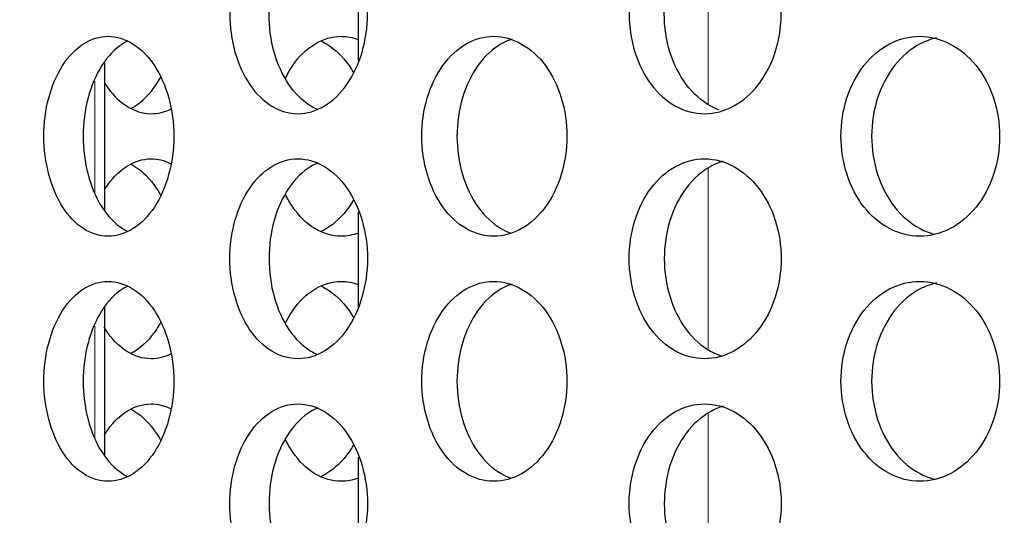
# Model space of a CAD drawing. Units: inches. Extents: x 0 to 17, y 0 to 11.
# Drawn here: x 7.8 to 8, y 2.3 to 2.4 of the extents above; entities that cross this region are included whole.
import ezdxf
from ezdxf import colors
from ezdxf.entities.mleader import LeaderData, LeaderLine
from ezdxf.enums import TextEntityAlignment as Align
from ezdxf.math import Vec2, Vec3

# ---------------------------------------------------------------- set-up
doc = ezdxf.new("R2010")
doc.units = ezdxf.units.IN
doc.header["$MEASUREMENT"] = 0
for name, color, linetype in [('34484063', 7, 'Continuous'), ('38661702', 7, 'Continuous'), ('Default', 7, 'Continuous')]:
    doc.layers.add(name, color=color, linetype=linetype)
doc.styles.add('SEACAD_Arial', font='arial.ttf')
doc.dimstyles.new('Outline', dxfattribs={"dimtxt": 0.125, "dimasz": 0.25, "dimexe": 0.0625, "dimexo": 0.0625, "dimgap": 0.03125, "dimtad": 0, "dimtih": 1, "dimtoh": 1, "dimlfac": 11.111111, "dimzin": 4, "dimdsep": 46, "dimtxsty": 'SEACAD_Arial', "dimblk1": '_SE_FILLED', "dimblk2": '_SE_FILLED', "dimsah": 1, "dimcen": 0.0625, "dimadec": 0, "dimazin": 0, "dimtfac": 1, "dimtdec": 1, "dimtofl": 0, "dimtmove": 0, "dimatfit": 3, "dimfxl": 0, "dimtolj": 1, "dimtzin": 4, "dimarcsym": 0})

# ---------------------------------------------------------------- blocks, each defined once
blk = doc.blocks.new('SE')
at = {"layer": '34484063', "color": 7, "linetype": 'Continuous', "lineweight": 15}
for p, q in [((7.95856, 2.37819), (7.95856, 2.42848)), ((7.78725, 2.35346), (7.78725, 2.38465)), ((7.95856, 2.31005), (7.95856, 2.36034)), ((7.78725, 2.28506), (7.78725, 2.31625)), ((7.95856, 2.24165), (7.95856, 2.29194))]:
    blk.add_line(p, q, dxfattribs=at)
at = {"layer": '34484063', "color": 7, "linetype": 'Continuous', "lineweight": 30}
for p, q in [((7.8608, 2.41699), (7.8608, 2.39042)), ((7.79006, 2.34863), (7.79006, 2.3899)), ((7.8608, 2.34811), (7.8608, 2.32154)), ((7.79006, 2.28023), (7.79006, 2.3215)), ((7.8608, 2.27971), (7.8608, 2.25314))]:
    blk.add_line(p, q, dxfattribs=at)
at = {"layer": '38661702', "color": 7, "linetype": 'Continuous', "lineweight": 30}
for points, knots in [([(7.86338, 2.40346), (7.86338, 2.39978), (7.86287, 2.39616), (7.8609, 2.3894), (7.85945, 2.38631), (7.85406, 2.37859), (7.849, 2.37557), (7.84149, 2.37556), (7.83898, 2.37628), (7.83436, 2.37908), (7.83227, 2.38112), (7.82873, 2.38633), (7.82735, 2.3894), (7.82545, 2.39616), (7.82497, 2.39981), (7.82496, 2.41074), (7.82699, 2.41802), (7.83223, 2.42575), (7.83434, 2.42783), (7.83894, 2.43063), (7.84143, 2.43136), (7.8465, 2.43137), (7.849, 2.43065), (7.85369, 2.42785), (7.85585, 2.42578), (7.86124, 2.41806), (7.86338, 2.41084), (7.86338, 2.40346)], [0, 0, 0, 0, 0.0625, 0.0625, 0.125, 0.125, 0.25, 0.25, 0.3125, 0.3125, 0.375, 0.375, 0.4375, 0.4375, 0.5, 0.5, 0.625, 0.625, 0.6875, 0.6875, 0.75, 0.75, 0.8125, 0.8125, 0.875, 0.875, 1, 1, 1, 1]), ([(7.97891, 2.40346), (7.97891, 2.39978), (7.97835, 2.39616), (7.97619, 2.3894), (7.97459, 2.38631), (7.96865, 2.37859), (7.96307, 2.37557), (7.95477, 2.37556), (7.952, 2.37628), (7.94689, 2.37908), (7.94457, 2.38112), (7.94065, 2.38633), (7.93912, 2.3894), (7.93702, 2.39616), (7.93648, 2.39981), (7.93647, 2.41074), (7.93873, 2.41802), (7.94452, 2.42575), (7.94686, 2.42783), (7.95196, 2.43063), (7.9547, 2.43136), (7.9603, 2.43137), (7.96306, 2.43065), (7.96824, 2.42785), (7.97062, 2.42578), (7.97656, 2.41806), (7.97891, 2.41084), (7.97891, 2.40346)], [0, 0, 0, 0, 0.0625, 0.0625, 0.125, 0.125, 0.25, 0.25, 0.3125, 0.3125, 0.375, 0.375, 0.4375, 0.4375, 0.5, 0.5, 0.625, 0.625, 0.6875, 0.6875, 0.75, 0.75, 0.8125, 0.8125, 0.875, 0.875, 1, 1, 1, 1]), ([(7.96157, 2.37661), (7.96077, 2.37691), (7.95999, 2.37726), (7.95668, 2.37908), (7.95436, 2.38112), (7.95045, 2.38633), (7.94891, 2.3894), (7.94681, 2.39616), (7.94627, 2.39981), (7.94627, 2.41074), (7.94852, 2.41802), (7.95431, 2.42575), (7.95665, 2.42783), (7.9602, 2.42978), (7.96123, 2.43023), (7.96229, 2.43057)], [0.2938904, 0.2938904, 0.2938904, 0.2938904, 0.3125, 0.3125, 0.375, 0.375, 0.4375, 0.4375, 0.5, 0.5, 0.625, 0.625, 0.6875, 0.6875, 0.7120623, 0.7120623, 0.7120623, 0.7120623]), ([(7.84952, 2.37669), (7.84887, 2.37697), (7.84823, 2.3773), (7.8453, 2.37908), (7.84321, 2.38112), (7.83967, 2.38633), (7.83828, 2.3894), (7.83639, 2.39616), (7.8359, 2.39981), (7.8359, 2.41074), (7.83793, 2.41802), (7.84316, 2.42575), (7.84527, 2.42783), (7.84814, 2.42957), (7.84871, 2.42987), (7.8493, 2.43014)], [0.2955546, 0.2955546, 0.2955546, 0.2955546, 0.3125, 0.3125, 0.375, 0.375, 0.4375, 0.4375, 0.5, 0.5, 0.625, 0.625, 0.6875, 0.6875, 0.7027825, 0.7027825, 0.7027825, 0.7027825]), ([(7.80931, 2.36926), (7.80931, 2.37295), (7.80882, 2.37657), (7.80697, 2.38333), (7.80559, 2.38643), (7.8005, 2.39415), (7.79572, 2.39716), (7.78862, 2.39716), (7.78626, 2.39644), (7.78191, 2.39365), (7.77994, 2.39161), (7.7766, 2.38641), (7.77529, 2.38334), (7.7735, 2.37657), (7.77304, 2.37292), (7.77304, 2.36199), (7.77496, 2.3547), (7.77989, 2.34698), (7.78188, 2.3449), (7.78623, 2.3421), (7.78857, 2.34137), (7.79335, 2.34136), (7.79571, 2.34208), (7.80015, 2.34487), (7.80218, 2.34694), (7.80729, 2.35466), (7.80931, 2.36189), (7.80931, 2.36926)], [0, 0, 0, 0, 0.0625, 0.0625, 0.125, 0.125, 0.25, 0.25, 0.3125, 0.3125, 0.375, 0.375, 0.4375, 0.4375, 0.5, 0.5, 0.625, 0.625, 0.6875, 0.6875, 0.75, 0.75, 0.8125, 0.8125, 0.875, 0.875, 1, 1, 1, 1]), ([(7.79648, 2.39586), (7.79599, 2.39562), (7.79551, 2.39535), (7.79286, 2.39365), (7.79089, 2.39161), (7.78756, 2.38641), (7.78625, 2.38334), (7.78447, 2.37657), (7.78401, 2.37292), (7.784, 2.36199), (7.78592, 2.3547), (7.79085, 2.34698), (7.79284, 2.3449), (7.79544, 2.34322), (7.79588, 2.34297), (7.79633, 2.34274)], [0.2989274, 0.2989274, 0.2989274, 0.2989274, 0.3125, 0.3125, 0.375, 0.375, 0.4375, 0.4375, 0.5, 0.5, 0.625, 0.625, 0.6875, 0.6875, 0.6999666, 0.6999666, 0.6999666, 0.6999666]), ([(7.84051, 2.38552), (7.84111, 2.38676), (7.84178, 2.38793), (7.84602, 2.39415), (7.851, 2.39716), (7.85764, 2.39716), (7.85927, 2.39686), (7.86086, 2.39627)], [0.0988898, 0.0988898, 0.0988898, 0.0988898, 0.125, 0.125, 0.25, 0.25, 0.2904079, 0.2904079, 0.2904079, 0.2904079]), ([(7.85028, 2.3959), (7.85084, 2.39565), (7.85138, 2.39537), (7.85427, 2.39365), (7.85641, 2.39161), (7.8587, 2.38835), (7.85913, 2.38766), (7.85954, 2.38695)], [0.2981618, 0.2981618, 0.2981618, 0.2981618, 0.3125, 0.3125, 0.375, 0.375, 0.39077115, 0.39077115, 0.39077115, 0.39077115]), ([(7.91908, 2.36926), (7.91908, 2.37295), (7.91855, 2.37657), (7.91648, 2.38333), (7.91495, 2.38643), (7.90927, 2.39415), (7.90394, 2.39716), (7.89602, 2.39716), (7.89338, 2.39644), (7.88851, 2.39365), (7.8863, 2.39161), (7.88256, 2.38641), (7.8811, 2.38334), (7.87909, 2.37657), (7.87858, 2.37292), (7.87857, 2.36199), (7.88072, 2.3547), (7.88626, 2.34698), (7.88848, 2.3449), (7.89334, 2.3421), (7.89596, 2.34137), (7.9013, 2.34136), (7.90394, 2.34208), (7.90889, 2.34487), (7.91115, 2.34694), (7.91684, 2.35466), (7.91908, 2.36189), (7.91908, 2.36926)], [0, 0, 0, 0, 0.0625, 0.0625, 0.125, 0.125, 0.25, 0.25, 0.3125, 0.3125, 0.375, 0.375, 0.4375, 0.4375, 0.5, 0.5, 0.625, 0.625, 0.6875, 0.6875, 0.75, 0.75, 0.8125, 0.8125, 0.875, 0.875, 1, 1, 1, 1]), ([(7.90381, 2.39641), (7.90276, 2.39607), (7.90174, 2.39561), (7.89832, 2.39365), (7.89611, 2.39161), (7.89238, 2.38641), (7.89091, 2.38334), (7.88891, 2.37657), (7.88839, 2.37292), (7.88839, 2.36199), (7.89054, 2.3547), (7.89607, 2.34698), (7.89829, 2.3449), (7.9016, 2.34299), (7.90251, 2.34257), (7.90344, 2.34224)], [0.2871235, 0.2871235, 0.2871235, 0.2871235, 0.3125, 0.3125, 0.375, 0.375, 0.4375, 0.4375, 0.5, 0.5, 0.625, 0.625, 0.6875, 0.6875, 0.7101913, 0.7101913, 0.7101913, 0.7101913]), ([(8.03992, 2.36926), (8.03992, 2.37295), (8.03934, 2.37657), (8.03708, 2.38333), (8.03542, 2.38643), (8.02922, 2.39415), (8.0234, 2.39716), (8.01474, 2.39716), (8.01184, 2.39644), (8.00651, 2.39365), (8.00409, 2.39161), (7.99999, 2.38641), (7.99838, 2.38334), (7.99618, 2.37657), (7.99561, 2.37292), (7.99561, 2.36199), (7.99797, 2.3547), (8.00404, 2.34698), (8.00648, 2.3449), (8.0118, 2.3421), (8.01467, 2.34137), (8.02051, 2.34136), (8.02339, 2.34208), (8.0288, 2.34487), (8.03127, 2.34694), (8.03748, 2.35466), (8.03992, 2.36189), (8.03992, 2.36926)], [0, 0, 0, 0, 0.0625, 0.0625, 0.125, 0.125, 0.25, 0.25, 0.3125, 0.3125, 0.375, 0.375, 0.4375, 0.4375, 0.5, 0.5, 0.625, 0.625, 0.6875, 0.6875, 0.75, 0.75, 0.8125, 0.8125, 0.875, 0.875, 1, 1, 1, 1]), ([(8.02227, 2.39673), (8.02072, 2.39637), (8.01919, 2.39581), (8.01507, 2.39365), (8.01264, 2.39161), (8.00855, 2.38641), (8.00694, 2.38334), (8.00474, 2.37657), (8.00417, 2.37292), (8.00417, 2.36199), (8.00653, 2.3547), (8.01259, 2.34698), (8.01503, 2.3449), (8.01902, 2.3428), (8.0204, 2.34227), (8.02181, 2.34191)], [0.2782971, 0.2782971, 0.2782971, 0.2782971, 0.3125, 0.3125, 0.375, 0.375, 0.4375, 0.4375, 0.5, 0.5, 0.625, 0.625, 0.6875, 0.6875, 0.718652, 0.718652, 0.718652, 0.718652]), ([(7.78992, 2.38429), (7.79003, 2.3841), (7.79015, 2.38392), (7.79355, 2.37859), (7.79824, 2.37557), (7.80482, 2.37556), (7.80669, 2.37601), (7.80848, 2.37687)], [0.1205914, 0.1205914, 0.1205914, 0.1205914, 0.125, 0.125, 0.25, 0.25, 0.2990717, 0.2990717, 0.2990717, 0.2990717]), ([(7.79731, 2.37702), (7.7977, 2.37722), (7.79808, 2.37744), (7.80067, 2.37908), (7.8027, 2.38112), (7.80486, 2.3844), (7.80527, 2.3851), (7.80567, 2.38582)], [0.30176684, 0.30176684, 0.30176684, 0.30176684, 0.3125, 0.3125, 0.375, 0.375, 0.39107731, 0.39107731, 0.39107731, 0.39107731]), ([(7.78992, 2.35424), (7.79003, 2.35443), (7.79015, 2.35461), (7.79355, 2.35994), (7.79824, 2.36296), (7.8048, 2.36297), (7.80664, 2.36253), (7.80841, 2.36169)], [0.1205914, 0.1205914, 0.1205914, 0.1205914, 0.125, 0.125, 0.25, 0.25, 0.2984558, 0.2984558, 0.2984558, 0.2984558]), ([(7.86338, 2.33506), (7.86338, 2.33875), (7.86287, 2.34237), (7.8609, 2.34913), (7.85945, 2.35222), (7.85406, 2.35994), (7.849, 2.36296), (7.84149, 2.36297), (7.83898, 2.36224), (7.83436, 2.35945), (7.83227, 2.35741), (7.82873, 2.3522), (7.82735, 2.34913), (7.82545, 2.34237), (7.82497, 2.33872), (7.82496, 2.32779), (7.82699, 2.3205), (7.83223, 2.31278), (7.83434, 2.3107), (7.83894, 2.3079), (7.84143, 2.30717), (7.8465, 2.30716), (7.849, 2.30788), (7.85369, 2.31068), (7.85585, 2.31275), (7.86124, 2.32047), (7.86338, 2.32769), (7.86338, 2.33506)], [0, 0, 0, 0, 0.0625, 0.0625, 0.125, 0.125, 0.25, 0.25, 0.3125, 0.3125, 0.375, 0.375, 0.4375, 0.4375, 0.5, 0.5, 0.625, 0.625, 0.6875, 0.6875, 0.75, 0.75, 0.8125, 0.8125, 0.875, 0.875, 1, 1, 1, 1]), ([(7.84952, 2.36183), (7.84887, 2.36156), (7.84823, 2.36123), (7.8453, 2.35945), (7.84321, 2.35741), (7.83967, 2.3522), (7.83828, 2.34913), (7.83639, 2.34237), (7.8359, 2.33872), (7.8359, 2.32779), (7.83793, 2.3205), (7.84316, 2.31278), (7.84527, 2.3107), (7.84814, 2.30896), (7.84871, 2.30865), (7.8493, 2.30839)], [0.2955546, 0.2955546, 0.2955546, 0.2955546, 0.3125, 0.3125, 0.375, 0.375, 0.4375, 0.4375, 0.5, 0.5, 0.625, 0.625, 0.6875, 0.6875, 0.7027825, 0.7027825, 0.7027825, 0.7027825]), ([(7.97891, 2.33506), (7.97891, 2.33875), (7.97835, 2.34237), (7.97619, 2.34913), (7.97459, 2.35222), (7.96865, 2.35994), (7.96307, 2.36296), (7.95477, 2.36297), (7.952, 2.36224), (7.94689, 2.35945), (7.94457, 2.35741), (7.94065, 2.3522), (7.93912, 2.34913), (7.93702, 2.34237), (7.93648, 2.33872), (7.93647, 2.32779), (7.93873, 2.3205), (7.94452, 2.31278), (7.94686, 2.3107), (7.95196, 2.3079), (7.9547, 2.30717), (7.9603, 2.30716), (7.96306, 2.30788), (7.96824, 2.31068), (7.97062, 2.31275), (7.97656, 2.32047), (7.97891, 2.32769), (7.97891, 2.33506)], [0, 0, 0, 0, 0.0625, 0.0625, 0.125, 0.125, 0.25, 0.25, 0.3125, 0.3125, 0.375, 0.375, 0.4375, 0.4375, 0.5, 0.5, 0.625, 0.625, 0.6875, 0.6875, 0.75, 0.75, 0.8125, 0.8125, 0.875, 0.875, 1, 1, 1, 1]), ([(7.96271, 2.3623), (7.96152, 2.36195), (7.96036, 2.36146), (7.95668, 2.35945), (7.95436, 2.35741), (7.95045, 2.3522), (7.94891, 2.34913), (7.94681, 2.34237), (7.94627, 2.33872), (7.94627, 2.32779), (7.94852, 2.3205), (7.95431, 2.31278), (7.95665, 2.3107), (7.9602, 2.30875), (7.96123, 2.3083), (7.96229, 2.30796)], [0.2849717, 0.2849717, 0.2849717, 0.2849717, 0.3125, 0.3125, 0.375, 0.375, 0.4375, 0.4375, 0.5, 0.5, 0.625, 0.625, 0.6875, 0.6875, 0.7120623, 0.7120623, 0.7120623, 0.7120623]), ([(7.79731, 2.36151), (7.7977, 2.36131), (7.79808, 2.36109), (7.80067, 2.35945), (7.8027, 2.35741), (7.80482, 2.35419), (7.80521, 2.35354), (7.80558, 2.35287)], [0.30176684, 0.30176684, 0.30176684, 0.30176684, 0.3125, 0.3125, 0.375, 0.375, 0.38982105, 0.38982105, 0.38982105, 0.38982105]), ([(7.86084, 2.34225), (7.85928, 2.34167), (7.85767, 2.34137), (7.85351, 2.34136), (7.85102, 2.34208), (7.84638, 2.34487), (7.84428, 2.34694), (7.84178, 2.3506), (7.84111, 2.35178), (7.8405, 2.35303)], [0.7100699, 0.7100699, 0.7100699, 0.7100699, 0.75, 0.75, 0.8125, 0.8125, 0.875, 0.875, 0.901386, 0.901386, 0.901386, 0.901386]), ([(7.85955, 2.35159), (7.85914, 2.35088), (7.85871, 2.3502), (7.85646, 2.34698), (7.8543, 2.3449), (7.85146, 2.34321), (7.85096, 2.34294), (7.85046, 2.34271)], [0.60924387, 0.60924387, 0.60924387, 0.60924387, 0.625, 0.625, 0.6875, 0.6875, 0.70062105, 0.70062105, 0.70062105, 0.70062105]), ([(7.80931, 2.30086), (7.80931, 2.30455), (7.80882, 2.30817), (7.80697, 2.31493), (7.80559, 2.31803), (7.8005, 2.32575), (7.79572, 2.32876), (7.78862, 2.32876), (7.78626, 2.32804), (7.78191, 2.32525), (7.77994, 2.32321), (7.7766, 2.31801), (7.77529, 2.31494), (7.7735, 2.30817), (7.77304, 2.30452), (7.77304, 2.29359), (7.77496, 2.2863), (7.77989, 2.27858), (7.78188, 2.2765), (7.78623, 2.2737), (7.78857, 2.27297), (7.79335, 2.27296), (7.79571, 2.27368), (7.80015, 2.27647), (7.80218, 2.27854), (7.80729, 2.28626), (7.80931, 2.29349), (7.80931, 2.30086)], [0, 0, 0, 0, 0.0625, 0.0625, 0.125, 0.125, 0.25, 0.25, 0.3125, 0.3125, 0.375, 0.375, 0.4375, 0.4375, 0.5, 0.5, 0.625, 0.625, 0.6875, 0.6875, 0.75, 0.75, 0.8125, 0.8125, 0.875, 0.875, 1, 1, 1, 1]), ([(7.84056, 2.31724), (7.84115, 2.31843), (7.8418, 2.31956), (7.84602, 2.32575), (7.851, 2.32876), (7.85764, 2.32876), (7.85927, 2.32846), (7.86086, 2.32787)], [0.0996829, 0.0996829, 0.0996829, 0.0996829, 0.125, 0.125, 0.25, 0.25, 0.2904079, 0.2904079, 0.2904079, 0.2904079]), ([(7.91908, 2.30086), (7.91908, 2.30455), (7.91855, 2.30817), (7.91648, 2.31493), (7.91495, 2.31803), (7.90927, 2.32575), (7.90394, 2.32876), (7.89602, 2.32876), (7.89338, 2.32804), (7.88851, 2.32525), (7.8863, 2.32321), (7.88256, 2.31801), (7.8811, 2.31494), (7.87909, 2.30817), (7.87858, 2.30452), (7.87857, 2.29359), (7.88072, 2.2863), (7.88626, 2.27858), (7.88848, 2.2765), (7.89334, 2.2737), (7.89596, 2.27297), (7.9013, 2.27296), (7.90394, 2.27368), (7.90889, 2.27647), (7.91115, 2.27854), (7.91684, 2.28626), (7.91908, 2.29349), (7.91908, 2.30086)], [0, 0, 0, 0, 0.0625, 0.0625, 0.125, 0.125, 0.25, 0.25, 0.3125, 0.3125, 0.375, 0.375, 0.4375, 0.4375, 0.5, 0.5, 0.625, 0.625, 0.6875, 0.6875, 0.75, 0.75, 0.8125, 0.8125, 0.875, 0.875, 1, 1, 1, 1]), ([(8.03992, 2.30086), (8.03992, 2.30455), (8.03934, 2.30817), (8.03708, 2.31493), (8.03542, 2.31803), (8.02922, 2.32575), (8.0234, 2.32876), (8.01474, 2.32876), (8.01184, 2.32804), (8.00651, 2.32525), (8.00409, 2.32321), (7.99999, 2.31801), (7.99838, 2.31494), (7.99618, 2.30817), (7.99561, 2.30452), (7.99561, 2.29359), (7.99797, 2.2863), (8.00404, 2.27858), (8.00648, 2.2765), (8.0118, 2.2737), (8.01467, 2.27297), (8.02051, 2.27296), (8.02339, 2.27368), (8.0288, 2.27647), (8.03127, 2.27854), (8.03748, 2.28626), (8.03992, 2.29349), (8.03992, 2.30086)], [0, 0, 0, 0, 0.0625, 0.0625, 0.125, 0.125, 0.25, 0.25, 0.3125, 0.3125, 0.375, 0.375, 0.4375, 0.4375, 0.5, 0.5, 0.625, 0.625, 0.6875, 0.6875, 0.75, 0.75, 0.8125, 0.8125, 0.875, 0.875, 1, 1, 1, 1]), ([(7.79648, 2.32746), (7.79599, 2.32722), (7.79551, 2.32695), (7.79286, 2.32525), (7.79089, 2.32321), (7.78756, 2.31801), (7.78625, 2.31494), (7.78447, 2.30817), (7.78401, 2.30452), (7.784, 2.29359), (7.78592, 2.2863), (7.79085, 2.27858), (7.79284, 2.2765), (7.79544, 2.27482), (7.79588, 2.27457), (7.79633, 2.27434)], [0.2989274, 0.2989274, 0.2989274, 0.2989274, 0.3125, 0.3125, 0.375, 0.375, 0.4375, 0.4375, 0.5, 0.5, 0.625, 0.625, 0.6875, 0.6875, 0.6999666, 0.6999666, 0.6999666, 0.6999666]), ([(7.85028, 2.3275), (7.85084, 2.32725), (7.85138, 2.32697), (7.85427, 2.32525), (7.85641, 2.32321), (7.85866, 2.32), (7.85907, 2.31937), (7.85945, 2.31871)], [0.2981618, 0.2981618, 0.2981618, 0.2981618, 0.3125, 0.3125, 0.375, 0.375, 0.38959482, 0.38959482, 0.38959482, 0.38959482]), ([(7.90381, 2.32801), (7.90276, 2.32767), (7.90174, 2.32721), (7.89832, 2.32525), (7.89611, 2.32321), (7.89238, 2.31801), (7.89091, 2.31494), (7.88891, 2.30817), (7.88839, 2.30452), (7.88839, 2.29359), (7.89054, 2.2863), (7.89607, 2.27858), (7.89829, 2.2765), (7.9016, 2.27459), (7.90251, 2.27417), (7.90344, 2.27384)], [0.2871235, 0.2871235, 0.2871235, 0.2871235, 0.3125, 0.3125, 0.375, 0.375, 0.4375, 0.4375, 0.5, 0.5, 0.625, 0.625, 0.6875, 0.6875, 0.7101913, 0.7101913, 0.7101913, 0.7101913]), ([(8.02227, 2.32833), (8.02072, 2.32797), (8.01919, 2.32741), (8.01507, 2.32525), (8.01264, 2.32321), (8.00855, 2.31801), (8.00694, 2.31494), (8.00474, 2.30817), (8.00417, 2.30452), (8.00417, 2.29359), (8.00653, 2.2863), (8.01259, 2.27858), (8.01503, 2.2765), (8.01902, 2.2744), (8.0204, 2.27387), (8.02181, 2.27351)], [0.2782971, 0.2782971, 0.2782971, 0.2782971, 0.3125, 0.3125, 0.375, 0.375, 0.4375, 0.4375, 0.5, 0.5, 0.625, 0.625, 0.6875, 0.6875, 0.718652, 0.718652, 0.718652, 0.718652]), ([(7.80846, 2.30846), (7.80669, 2.30761), (7.80485, 2.30717), (7.8006, 2.30716), (7.79826, 2.30788), (7.7939, 2.31068), (7.79192, 2.31275), (7.79014, 2.31553), (7.79001, 2.31574), (7.78988, 2.31595)], [0.7014443, 0.7014443, 0.7014443, 0.7014443, 0.75, 0.75, 0.8125, 0.8125, 0.875, 0.875, 0.8800196, 0.8800196, 0.8800196, 0.8800196]), ([(7.80567, 2.31744), (7.80528, 2.31671), (7.80487, 2.31602), (7.80274, 2.31278), (7.8007, 2.3107), (7.79813, 2.30907), (7.79776, 2.30886), (7.79739, 2.30866)], [0.60895142, 0.60895142, 0.60895142, 0.60895142, 0.625, 0.625, 0.6875, 0.6875, 0.6977636, 0.6977636, 0.6977636, 0.6977636]), ([(7.78992, 2.28584), (7.79003, 2.28603), (7.79015, 2.28621), (7.79355, 2.29154), (7.79824, 2.29456), (7.8048, 2.29457), (7.80664, 2.29413), (7.80841, 2.29329)], [0.1205914, 0.1205914, 0.1205914, 0.1205914, 0.125, 0.125, 0.25, 0.25, 0.2984558, 0.2984558, 0.2984558, 0.2984558]), ([(7.79731, 2.29311), (7.7977, 2.29291), (7.79808, 2.29269), (7.80067, 2.29105), (7.8027, 2.28901), (7.80482, 2.28579), (7.80521, 2.28514), (7.80558, 2.28447)], [0.30176684, 0.30176684, 0.30176684, 0.30176684, 0.3125, 0.3125, 0.375, 0.375, 0.38982105, 0.38982105, 0.38982105, 0.38982105]), ([(7.86338, 2.26666), (7.86338, 2.27035), (7.86287, 2.27397), (7.8609, 2.28073), (7.85945, 2.28382), (7.85406, 2.29154), (7.849, 2.29456), (7.84149, 2.29457), (7.83898, 2.29384), (7.83436, 2.29105), (7.83227, 2.28901), (7.82873, 2.2838), (7.82735, 2.28073), (7.82545, 2.27397), (7.82497, 2.27032), (7.82496, 2.25939), (7.82699, 2.2521), (7.83223, 2.24438), (7.83434, 2.2423), (7.83894, 2.2395), (7.84143, 2.23877), (7.8465, 2.23876), (7.849, 2.23948), (7.85369, 2.24228), (7.85585, 2.24435), (7.86124, 2.25207), (7.86338, 2.25929), (7.86338, 2.26666)], [0, 0, 0, 0, 0.0625, 0.0625, 0.125, 0.125, 0.25, 0.25, 0.3125, 0.3125, 0.375, 0.375, 0.4375, 0.4375, 0.5, 0.5, 0.625, 0.625, 0.6875, 0.6875, 0.75, 0.75, 0.8125, 0.8125, 0.875, 0.875, 1, 1, 1, 1]), ([(7.84952, 2.29343), (7.84887, 2.29316), (7.84823, 2.29283), (7.8453, 2.29105), (7.84321, 2.28901), (7.83967, 2.2838), (7.83828, 2.28073), (7.83639, 2.27397), (7.8359, 2.27032), (7.8359, 2.25939), (7.83793, 2.2521), (7.84316, 2.24438), (7.84527, 2.2423), (7.84814, 2.24056), (7.84871, 2.24025), (7.8493, 2.23999)], [0.2955546, 0.2955546, 0.2955546, 0.2955546, 0.3125, 0.3125, 0.375, 0.375, 0.4375, 0.4375, 0.5, 0.5, 0.625, 0.625, 0.6875, 0.6875, 0.7027825, 0.7027825, 0.7027825, 0.7027825]), ([(7.97891, 2.26666), (7.97891, 2.27035), (7.97835, 2.27397), (7.97619, 2.28073), (7.97459, 2.28382), (7.96865, 2.29154), (7.96307, 2.29456), (7.95477, 2.29457), (7.952, 2.29384), (7.94689, 2.29105), (7.94457, 2.28901), (7.94065, 2.2838), (7.93912, 2.28073), (7.93702, 2.27397), (7.93648, 2.27032), (7.93647, 2.25939), (7.93873, 2.2521), (7.94452, 2.24438), (7.94686, 2.2423), (7.95196, 2.2395), (7.9547, 2.23877), (7.9603, 2.23876), (7.96306, 2.23948), (7.96824, 2.24228), (7.97062, 2.24435), (7.97656, 2.25207), (7.97891, 2.25929), (7.97891, 2.26666)], [0, 0, 0, 0, 0.0625, 0.0625, 0.125, 0.125, 0.25, 0.25, 0.3125, 0.3125, 0.375, 0.375, 0.4375, 0.4375, 0.5, 0.5, 0.625, 0.625, 0.6875, 0.6875, 0.75, 0.75, 0.8125, 0.8125, 0.875, 0.875, 1, 1, 1, 1]), ([(7.96271, 2.2939), (7.96152, 2.29355), (7.96036, 2.29306), (7.95668, 2.29105), (7.95436, 2.28901), (7.95045, 2.2838), (7.94891, 2.28073), (7.94681, 2.27397), (7.94627, 2.27032), (7.94627, 2.25939), (7.94852, 2.2521), (7.95431, 2.24438), (7.95665, 2.2423), (7.9602, 2.24035), (7.96123, 2.2399), (7.96229, 2.23956)], [0.2849717, 0.2849717, 0.2849717, 0.2849717, 0.3125, 0.3125, 0.375, 0.375, 0.4375, 0.4375, 0.5, 0.5, 0.625, 0.625, 0.6875, 0.6875, 0.7120623, 0.7120623, 0.7120623, 0.7120623]), ([(7.86084, 2.27385), (7.85928, 2.27327), (7.85767, 2.27297), (7.85351, 2.27296), (7.85102, 2.27368), (7.84638, 2.27647), (7.84428, 2.27854), (7.84178, 2.2822), (7.84111, 2.28338), (7.8405, 2.28463)], [0.7100699, 0.7100699, 0.7100699, 0.7100699, 0.75, 0.75, 0.8125, 0.8125, 0.875, 0.875, 0.901386, 0.901386, 0.901386, 0.901386]), ([(7.85955, 2.28319), (7.85914, 2.28248), (7.85871, 2.2818), (7.85646, 2.27858), (7.8543, 2.2765), (7.85146, 2.27481), (7.85096, 2.27454), (7.85046, 2.27431)], [0.60924387, 0.60924387, 0.60924387, 0.60924387, 0.625, 0.625, 0.6875, 0.6875, 0.70062105, 0.70062105, 0.70062105, 0.70062105])]:
    blk.add_open_spline(points, degree=3, knots=knots, dxfattribs=at)
blk = doc.blocks.new('DMBLK15')
at = {"layer": 'Default', "linetype": 'Continuous', "lineweight": 15}
for points in [[(5.55079, 6.88652), (5.63413, 6.88652), (5.59246, 7.13652)], [(5.55079, 2.24846), (5.59246, 1.99846), (5.63413, 2.24846)]]:
    blk.add_hatch(color=7, dxfattribs=at).paths.add_polyline_path(points)
at = {"layer": 'Default', "color": 7, "linetype": 'Continuous', "lineweight": 15}
for p, q in [((7.95488, 7.13652), (5.52996, 7.13652)), ((5.59246, 7.13652), (5.59246, 4.15242)), ((5.59246, 3.52742), (5.59246, 1.99846)), ((7.35863, 1.99846), (5.52996, 1.99846))]:
    blk.add_line(p, q, dxfattribs=at)
at = {"layer": 'Default', "color": 7, "linetype": 'Continuous', "lineweight": 15, "style": 'SEACAD_Arial'}
for s, p in [('57.09', (5.32344, 4.08992)), ('[', (5.21202, 3.90242)), (']', (5.92398, 3.90242)), ('1450,1', (5.32344, 3.90242)), ('APPROX', (5.23105, 3.71492))]:
    blk.add_text(s, height=0.125, dxfattribs=at).set_placement(p, align=Align.TOP_LEFT)
blk = doc.blocks.new('_SE_FILLED')
at = {"color": 0}
blk.add_line((0, 0), (-1, 0), dxfattribs=at)
blk.add_solid([(0, 0), (-1, -0.1665), (-1, 0.1665), (0, 0)], dxfattribs=at)
blk = doc.blocks.new('DMBLK16')
at = {"layer": 'Default', "linetype": 'Continuous', "lineweight": 15}
for points in [[(3.53332, 7.61934), (3.61665, 7.61934), (3.57498, 7.86934)], [(3.53332, 2.24846), (3.57498, 1.99846), (3.61665, 2.24846)]]:
    blk.add_hatch(color=7, dxfattribs=at).paths.add_polyline_path(points)
at = {"layer": 'Default', "color": 7, "linetype": 'Continuous', "lineweight": 15}
for p, q in [((9.45061, 7.86934), (3.51248, 7.86934)), ((3.57498, 7.86934), (3.57498, 5.71875)), ((3.57498, 5.09375), (3.57498, 1.99846)), ((7.35863, 1.99846), (3.51248, 1.99846))]:
    blk.add_line(p, q, dxfattribs=at)
at = {"layer": 'Default', "color": 7, "linetype": 'Continuous', "lineweight": 15, "style": 'SEACAD_Arial'}
for s, p in [('65.23', (3.30596, 5.65625)), ('[', (3.19455, 5.46875)), (']', (3.90651, 5.46875)), ('1656,9', (3.30596, 5.46875)), ('APPROX', (3.21357, 5.28125))]:
    blk.add_text(s, height=0.125, dxfattribs=at).set_placement(p, align=Align.TOP_LEFT)
blk = doc.blocks.new('DMBLK18')
at = {"layer": 'Default', "linetype": 'Continuous', "lineweight": 15}
for points in [[(4.51829, 6.96189), (4.60162, 6.96189), (4.55995, 7.21189)], [(4.51829, 2.24846), (4.55995, 1.99846), (4.60162, 2.24846)]]:
    blk.add_hatch(color=7, dxfattribs=at).paths.add_polyline_path(points)
at = {"layer": 'Default', "color": 7, "linetype": 'Continuous', "lineweight": 15}
for p, q in [((8.50758, 7.21189), (4.49745, 7.21189)), ((4.55995, 7.21189), (4.55995, 4.82393)), ((4.55995, 4.19893), (4.55995, 1.99846)), ((7.35863, 1.99846), (4.49745, 1.99846))]:
    blk.add_line(p, q, dxfattribs=at)
at = {"layer": 'Default', "color": 7, "linetype": 'Continuous', "lineweight": 15, "style": 'SEACAD_Arial'}
for s, p in [('57.93', (4.29093, 4.76143)), ('[', (4.17952, 4.57393)), (']', (4.89148, 4.57393)), ('1471,3', (4.29093, 4.57393)), ('APPROX', (4.19854, 4.38643))]:
    blk.add_text(s, height=0.125, dxfattribs=at).set_placement(p, align=Align.TOP_LEFT)
blk = doc.blocks.new('_Dot')
at = {"color": 0, "linetype": 'ByBlock', "lineweight": -2}
blk.add_line((-0.5, 0), (-1, 0), dxfattribs=at)
at = {"color": 0, "linetype": 'ByBlock', "const_width": 0.5}
blk.add_lwpolyline([(-0.25, 0, 1), (0.25, 0, 1)], format="xyb", close=True, dxfattribs=at)

msp = doc.modelspace()

# ---------------------------------------------------------------- block references
at = {"layer": 'Default'}
msp.add_blockref('SE', (0, 0), dxfattribs=at)

# ---------------------------------------------------------------- dimensions: what is measured, and where the dimension line sits
at = {"layer": 'Default', "color": 7, "linetype": 'Continuous', "lineweight": 15}
for base, p1, picture, middle in [((3.57498, 1.99846), (9.51311, 7.86934), 'DMBLK16', (3.57498, 5.5)), ((4.55995, 1.99846), (8.92863, 7.21189), 'DMBLK18', (4.55995, 4.60518)), ((5.59246, 1.99846), (8.01738, 7.13652), 'DMBLK15', (5.59246, 3.93367))]:
    dim = msp.add_linear_dim(base=base, p1=p1, p2=(7.42113, 1.99846), angle=90, text='\\A1;<>\\PAPPROX', dimstyle='Outline', override={"dimpost": '\\X'}, dxfattribs=at)
    dim.commit()
    dim.dimension.update_dxf_attribs({"geometry": picture, "text_midpoint": middle, "dimtype": 160})

# ---------------------------------------------------------------- leaders
ml = msp.add_multileader_mtext('Standard', dxfattribs=at)
ml.set_content('{\\pxsm0.9;\\fSolid Edge ANSI|b0||i0||c0|p34;\\W1.;15805\\P}', color=256)
ml.set_leader_properties()
ml.set_arrow_properties(name='DOT')
ml.build(insert=Vec2(0, 0))
ml.multileader.update_dxf_attribs({"leader_type": 0, "dogleg_length": 0, "arrow_head_size": 0.188})
ctx = ml.context
ctx.base_point, ctx.char_height, ctx.arrow_head_size, ctx.landing_gap_size = Vec3(10.12056, 10.44325), 0.188, 0.188, 0.094
ctx.text_align_type = 1
notes = []
notes.append((ctx, [(0, (0, 0, 0), (0, 0), (1, 0), 1, [])]))
ctx.mtext.insert, ctx.mtext.alignment = Vec3(10.53075, 10.5382), 2
ml = msp.add_multileader_mtext('Standard', dxfattribs=at)
ml.set_content('{\\pxsm0.9;\\fSolid Edge ANSI|b0||i0||c0|p34;\\W1.;1\\P}', color=256)
ml.set_leader_properties()
ml.set_arrow_properties(name='DOT')
ml.build(insert=Vec2(0, 0))
ml.multileader.update_dxf_attribs({"leader_type": 0, "dogleg_length": 0, "arrow_head_size": 0.09})
ctx = ml.context
ctx.base_point, ctx.char_height, ctx.arrow_head_size, ctx.landing_gap_size = Vec3(11.98776, 10.39312), 0.09, 0.09, 0.045
notes.append((ctx, [(0, (0, 0, 0), (0, 0), (1, 0), 1, [])]))
ctx.mtext.insert = Vec3(12.07776, 10.43817)
ml = msp.add_multileader_mtext('Standard', dxfattribs=at)
ml.set_content('{\\pxsm0.9;\\fSolid Edge ANSI|b0||i0||c0|p34;\\W1.;1\\P}', color=256)
ml.set_leader_properties()
ml.set_arrow_properties(name='DOT')
ml.build(insert=Vec2(0, 0))
ml.multileader.update_dxf_attribs({"leader_type": 0, "dogleg_length": 0, "arrow_head_size": 0.09})
ctx = ml.context
ctx.base_point, ctx.char_height, ctx.arrow_head_size, ctx.landing_gap_size = Vec3(11.63151, 10.39027), 0.09, 0.09, 0.045
notes.append((ctx, [(0, (0, 0, 0), (0, 0), (1, 0), 1, [])]))
ctx.mtext.insert = Vec3(11.72151, 10.43532)
for ctx, leaders in notes:
    for number, flags, end, landing, length, lines in leaders:
        leader = LeaderData()
        leader.index, (leader.has_last_leader_line, leader.has_dogleg_vector, leader.attachment_direction) = number, flags
        leader.last_leader_point, leader.dogleg_vector, leader.dogleg_length = Vec3(end), Vec3(landing), length
        for number, points, colour, breaks in lines:
            line = LeaderLine()
            line.index, line.vertices, line.color, line.breaks = number, Vec3.list(points), colors.encode_raw_color(colour), breaks
            leader.lines.append(line)
        ctx.leaders.append(leader)

doc.saveas('drawing.dxf')
